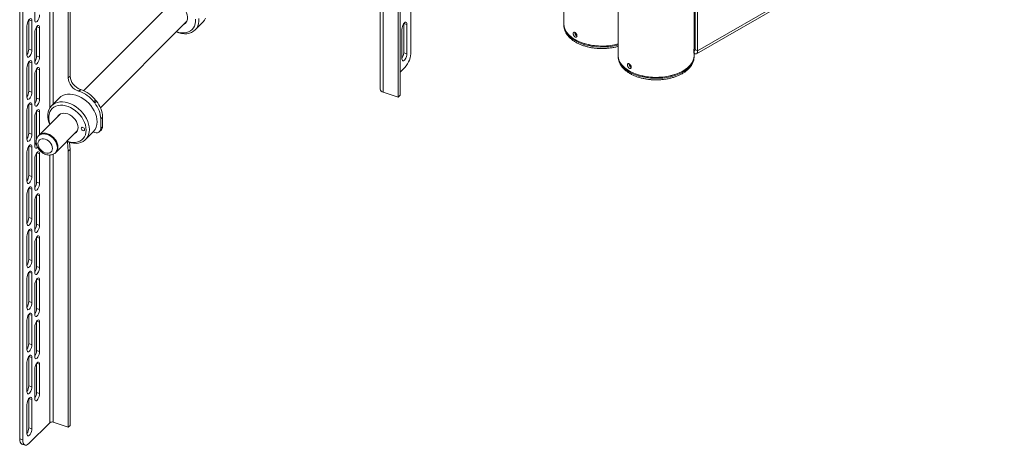
# Paper-space layout 'Sheet3' of a CAD drawing. Units: millimetres. Extents: x 67 to 4802, y 96 to 4928.
# Drawn here: x 2671 to 3493, y 3759 to 4114 of the extents above; entities that cross this region are included whole.
import ezdxf

# ---------------------------------------------------------------- set-up
doc = ezdxf.new("R2010")
doc.units = ezdxf.units.MM

psp = doc.layouts.new('Sheet3')

# ---------------------------------------------------------------- linework, layer by layer
at = {"color": 7, "linetype": 'Continuous', "lineweight": 0}
for p, q in [((2671.35307, 4351.91922), (2671.35307, 3764.00984)), ((2673.95115, 4351.05329), (2673.95115, 3763.14391)), ((2711.87047, 4324.83508), (2711.87047, 4065.1751)), ((2713.37047, 4326.33492), (2713.37047, 4066.67494)), ((3170.8573, 4296.24264), (3170.8573, 4083.94203)), ((3125.60246, 4284.44391), (3125.60246, 4110.06709)), ((3234.3573, 4090.47435), (3234.3573, 4286.68572)), ((3235.13421, 4284.72994), (3235.13421, 4088.92346)), ((3237.25553, 4283.50533), (3237.25553, 4087.69885)), ((3236.19908, 4085.36384), (3492.17173, 4233.13371)), ((3493.22818, 4235.46871), (3237.25553, 4087.69885)), ((2997.95115, 4210.75238), (2997.95115, 4087.1088)), ((2987.37047, 4204.64428), (2987.37047, 4049.14018)), ((2988.87047, 4205.51021), (2988.87047, 4050.64002)), ((2972.2198, 4195.89799), (2972.2198, 4055.88967)), ((2683.90115, 4113.59035), (2683.90115, 4138.08657)), ((2796.72321, 4126.51767), (2724.76969, 4054.57195)), ((2678.90307, 4113.45185), (2678.90307, 4089.1934)), ((2681.50115, 4088.32747), (2681.50115, 4112.82369)), ((2738.75121, 4040.26922), (2810.86458, 4112.37477)), ((2817.81014, 4105.17821), (2824.31014, 4111.6775)), ((2991.90307, 4110.41664), (2991.90307, 4086.15819)), ((2994.50115, 4109.78848), (2994.50115, 4085.29226)), ((3125.60246, 4110.06709), (3125.60246, 4109.25055)), ((3125.60331, 4109.38446), (3125.60246, 4109.25055)), ((2677.40115, 4084.22791), (2677.40115, 4108.72413)), ((2683.90115, 4078.47909), (2683.90115, 4102.97532)), ((2685.40307, 4107.70303), (2685.40307, 4083.44458)), ((2688.00115, 4082.57865), (2688.00115, 4107.07487)), ((2990.40115, 4081.1927), (2990.40115, 4105.68893)), ((2678.90307, 4089.1934), (2681.50115, 4088.32747)), ((2994.50115, 4085.29226), (2991.90307, 4086.15819)), ((3234.0293, 4087.90367), (3234.57218, 4085.22223)), ((3234.14359, 4085.90168), (3234.14359, 4087.33918)), ((3234.3573, 4083.94203), (3234.3573, 4085.53596)), ((3235.13421, 4088.92346), (3237.25553, 4087.69885)), ((2678.90307, 4078.34059), (2678.90307, 4054.08214)), ((2681.50115, 4053.21621), (2681.50115, 4077.71243)), ((2685.40307, 4083.44458), (2688.00115, 4082.57865)), ((3170.8573, 4083.94203), (3170.8573, 4083.12549)), ((3170.85814, 4083.2594), (3170.8573, 4083.12549)), ((3234.35652, 4082.99693), (3234.3573, 4083.12549)), ((3234.3573, 4083.12549), (3234.3573, 4083.94203)), ((2677.40115, 4049.11665), (2677.40115, 4073.61288)), ((2685.40307, 4072.59177), (2685.40307, 4048.33333)), ((2688.00115, 4047.46739), (2688.00115, 4071.96362)), ((2988.87047, 4069.8637), (2992.95115, 4073.94394)), ((2683.90115, 4043.36784), (2683.90115, 4067.86406)), ((2711.87047, 4065.1751), (2713.37047, 4066.67494)), ((2678.90307, 4054.08214), (2681.50115, 4053.21621)), ((2720.53072, 4054.12326), (2722.03072, 4055.62309)), ((2721.02066, 4053.95996), (2720.53072, 4054.12326)), ((2721.02066, 4053.95996), (2722.52066, 4055.4598)), ((2722.52066, 4055.4598), (2722.03072, 4055.62309)), ((2987.37047, 4049.14018), (2974.7698, 4053.33995)), ((2685.40307, 4048.33333), (2688.00115, 4047.46739)), ((2704.5274, 4048.47322), (2698.0274, 4041.97393)), ((2734.76811, 4046.59457), (2733.26811, 4045.09474)), ((2733.94731, 4044.22797), (2733.26811, 4045.09474)), ((2733.94731, 4044.22797), (2735.44731, 4045.72781)), ((2735.44731, 4045.72781), (2734.76811, 4046.59457)), ((2988.87047, 4050.64002), (2987.37047, 4049.14018)), ((2677.40115, 4014.0054), (2677.40115, 4038.50162)), ((2678.90307, 4043.22934), (2678.90307, 4018.97089)), ((2681.50115, 4018.10496), (2681.50115, 4042.60118)), ((2685.40307, 4037.48052), (2685.40307, 4013.87157)), ((2688.00115, 4017.80739), (2688.00115, 4036.85236)), ((2683.90115, 4008.25658), (2683.90115, 4032.75281)), ((2705.22321, 4035.02758), (2687.59808, 4017.40437)), ((2740.52037, 4032.48934), (2739.02037, 4030.9895)), ((2739.02037, 4022.84006), (2739.02037, 4030.9895)), ((2740.52037, 4024.3399), (2740.52037, 4032.48934)), ((2678.90307, 4018.97089), (2681.50115, 4018.10496)), ((2701.73945, 4003.26147), (2719.36458, 4020.88468)), ((2726.31014, 4013.68812), (2732.81014, 4020.18742)), ((2738.06662, 4020.32905), (2739.56662, 4021.82889)), ((2739.02037, 4022.84006), (2740.52037, 4024.3399)), ((2687.59808, 4017.40437), (2687.09808, 4016.90443)), ((2711.21801, 4011.84171), (2711.87047, 4003.93454)), ((2712.88858, 4011.27441), (2713.37047, 4005.43438)), ((2677.40115, 3978.89414), (2677.40115, 4003.39037)), ((2678.90307, 4008.11808), (2678.90307, 3983.85963)), ((2681.50115, 3982.9937), (2681.50115, 4007.48992)), ((2701.23945, 4002.76152), (2701.73945, 4003.26147)), ((2711.87047, 4003.93454), (2713.37047, 4005.43438)), ((2711.87047, 4003.93454), (2711.87047, 3773.67003)), ((2713.37047, 4005.43438), (2713.37047, 3775.16987)), ((2683.90115, 3973.14533), (2683.90115, 3997.64155)), ((2685.40307, 4002.36926), (2685.40307, 3978.11082)), ((2688.00115, 3977.24488), (2688.00115, 4001.74111)), ((2678.90307, 3983.85963), (2681.50115, 3982.9937)), ((2685.40307, 3978.11082), (2688.00115, 3977.24488)), ((2678.90307, 3973.00683), (2678.90307, 3948.74838)), ((2681.50115, 3947.88245), (2681.50115, 3972.37867)), ((2677.40115, 3943.78289), (2677.40115, 3968.27911)), ((2683.90115, 3938.03407), (2683.90115, 3962.5303)), ((2685.40307, 3967.25801), (2685.40307, 3942.99956)), ((2688.00115, 3942.13363), (2688.00115, 3966.62985)), ((2678.90307, 3948.74838), (2681.50115, 3947.88245)), ((2678.90307, 3937.89557), (2678.90307, 3913.63712)), ((2681.50115, 3912.77119), (2681.50115, 3937.26742)), ((2685.40307, 3942.99956), (2688.00115, 3942.13363)), ((2677.40115, 3908.67163), (2677.40115, 3933.16786)), ((2685.40307, 3932.14675), (2685.40307, 3907.88831)), ((2688.00115, 3907.02237), (2688.00115, 3931.5186)), ((2683.90115, 3902.92282), (2683.90115, 3927.41904)), ((2678.90307, 3913.63712), (2681.50115, 3912.77119)), ((2685.40307, 3907.88831), (2688.00115, 3907.02237)), ((2677.40115, 3873.56038), (2677.40115, 3898.0566)), ((2678.90307, 3902.78432), (2678.90307, 3878.52587)), ((2681.50115, 3877.65994), (2681.50115, 3902.15616)), ((2685.40307, 3897.0355), (2685.40307, 3872.77705)), ((2688.00115, 3871.91112), (2688.00115, 3896.40734)), ((2683.90115, 3867.81156), (2683.90115, 3892.30779)), ((2678.90307, 3878.52587), (2681.50115, 3877.65994)), ((2685.40307, 3872.77705), (2688.00115, 3871.91112)), ((2677.40115, 3838.44913), (2677.40115, 3862.94535)), ((2678.90307, 3867.67306), (2678.90307, 3843.41461)), ((2681.50115, 3842.54868), (2681.50115, 3867.04491)), ((2683.90115, 3832.70031), (2683.90115, 3857.19653)), ((2685.40307, 3861.92425), (2685.40307, 3837.6658)), ((2688.00115, 3836.79986), (2688.00115, 3861.29609)), ((2678.90307, 3843.41461), (2681.50115, 3842.54868)), ((2678.90307, 3832.56181), (2678.90307, 3808.30336)), ((2681.50115, 3807.43743), (2681.50115, 3831.93365)), ((2685.40307, 3837.6658), (2688.00115, 3836.79986)), ((2677.40115, 3803.33787), (2677.40115, 3827.83409)), ((2683.90115, 3797.58905), (2683.90115, 3822.08528)), ((2685.40307, 3826.81299), (2685.40307, 3802.55454)), ((2688.00115, 3801.68861), (2688.00115, 3826.18483)), ((2678.90307, 3808.30336), (2681.50115, 3807.43743)), ((2678.90307, 3773.1921), (2678.90307, 3797.45055)), ((2685.40307, 3802.55454), (2688.00115, 3801.68861)), ((2677.40115, 3768.22662), (2677.40115, 3792.72284)), ((2681.50115, 3796.8224), (2681.50115, 3772.32617)), ((2678.90307, 3773.1921), (2681.50115, 3772.32617)), ((2678.95115, 3759.97796), (2696.40115, 3777.42607)), ((2699.2698, 3777.8698), (2711.87047, 3773.67003)), ((2711.87047, 3773.67003), (2713.37047, 3775.16987)), ((2671.35307, 3764.00984), (2673.95115, 3763.14391)), ((2673.1911, 3759.52236), (2675.78918, 3758.65643))]:
    psp.add_line(p, q, dxfattribs=at)
at = {"color": 8, "linetype": 'Continuous', "lineweight": 0}
for p, q in [((2696.40115, 4321.68013), (2696.40115, 4039.84487)), ((2699.2698, 4322.31069), (2699.2698, 4043.21619)), ((2974.7698, 4197.37007), (2974.7698, 4053.33995)), ((2679.04083, 4113.64371), (2681.50115, 4112.82369)), ((2994.50115, 4109.78848), (2992.04083, 4110.6085)), ((2685.54083, 4107.89489), (2688.00115, 4107.07487)), ((3235.13421, 4088.92318), (3234.14359, 4088.35131)), ((2679.04083, 4078.53245), (2681.50115, 4077.71243)), ((2685.54083, 4072.78364), (2688.00115, 4071.96362)), ((2679.04083, 4043.4212), (2681.50115, 4042.60118)), ((2685.54083, 4037.67238), (2688.00115, 4036.85236)), ((2696.40115, 4026.32779), (2696.40115, 4026.20648)), ((2679.04083, 4008.30994), (2681.50115, 4007.48992)), ((2685.54083, 4002.56113), (2688.00115, 4001.74111)), ((2696.40115, 4000.77959), (2696.40115, 3777.42607)), ((2699.2698, 4001.41015), (2699.2698, 3777.8698)), ((2679.04083, 3973.19869), (2681.50115, 3972.37867)), ((2685.54083, 3967.44987), (2688.00115, 3966.62985)), ((2679.04083, 3938.08743), (2681.50115, 3937.26742)), ((2685.54083, 3932.33862), (2688.00115, 3931.5186)), ((2679.04083, 3902.97618), (2681.50115, 3902.15616)), ((2685.54083, 3897.22736), (2688.00115, 3896.40734)), ((2679.04083, 3867.86492), (2681.50115, 3867.04491)), ((2685.54083, 3862.11611), (2688.00115, 3861.29609)), ((2679.04083, 3832.75367), (2681.50115, 3831.93365)), ((2685.54083, 3827.00485), (2688.00115, 3826.18483)), ((2679.04083, 3797.64241), (2681.50115, 3796.8224))]:
    psp.add_line(p, q, dxfattribs=at)
at = {"color": 7, "linetype": 'Continuous', "lineweight": 0, "flags": 128}
for points in [[(2794.47296, 4124.26767), (2795.20116, 4125.33507), (2796.24436, 4126.2381), (2797.51974, 4126.855), (2798.98123, 4127.16347), (2800.57599, 4127.15235), (2802.2464, 4126.82206), (2803.93206, 4126.18452), (2805.57207, 4125.26278), (2807.10715, 4124.09016), (2808.48181, 4122.70903), (2809.64637, 4121.16931), (2810.55875, 4119.52666), (2811.18596, 4117.84044), (2811.50534, 4116.17159), (2811.50534, 4114.58044), (2811.18596, 4113.12449), (2810.55875, 4111.85636), (2809.64637, 4110.82189), (2808.61433, 4110.12477)], [(2683.90115, 4113.59035), (2684.00148, 4112.65614), (2684.29266, 4112.01402), (2684.74619, 4111.72686), (2685.31766, 4111.82275), (2685.95115, 4112.29231), (2686.58463, 4113.08958), (2687.15611, 4114.13651), (2687.60963, 4115.33063), (2687.90081, 4116.55505), (2688.00115, 4117.6899)], [(2681.50115, 4112.82369), (2681.40081, 4113.7579), (2681.10963, 4114.40001), (2680.65611, 4114.68718), (2680.08463, 4114.59129), (2679.45115, 4114.12173), (2678.81766, 4113.32446), (2678.24619, 4112.27752), (2677.79266, 4111.0834), (2677.50148, 4109.85899), (2677.40115, 4108.72413)], [(2820.9506, 4114.6519), (2820.9506, 4112.47035), (2820.6422, 4110.41104), (2820.03092, 4108.51074), (2819.12765, 4106.80335), (2817.94852, 4105.31933), (2816.51456, 4104.08518), (2814.85137, 4103.12292), (2812.98863, 4102.44971), (2810.95957, 4102.07757), (2808.80041, 4102.01314), (2806.54968, 4102.25758), (2804.24753, 4102.80651), (2802.07826, 4103.58941)], [(2802.25533, 4103.76645), (2804.29821, 4103.16091), (2806.43996, 4102.80314), (2808.50831, 4102.74741), (2810.463, 4102.99481), (2812.26598, 4103.54052), (2813.88217, 4104.37392), (2815.2801, 4105.47879), (2816.43256, 4106.83362), (2817.31713, 4108.41204), (2817.91658, 4110.18333), (2818.21925, 4112.11302), (2818.21925, 4114.16355)], [(2826.53092, 4115.01003), (2825.62765, 4113.30264), (2824.44852, 4111.81863), (2824.31014, 4111.6775)], [(2990.40115, 4105.68893), (2990.50148, 4106.82378), (2990.79266, 4108.0482), (2991.24619, 4109.24232), (2991.81766, 4110.28925), (2992.45115, 4111.08652), (2993.08463, 4111.55608), (2993.65611, 4111.65197), (2994.10963, 4111.36481), (2994.40081, 4110.72269), (2994.50115, 4109.78848)], [(3134.90182, 4097.10661), (3132.64265, 4098.55765), (3130.66346, 4100.13909), (3128.98666, 4101.83302), (3127.63125, 4103.62025), (3126.6126, 4105.48053), (3125.94224, 4107.39277), (3125.62778, 4109.33531), (3125.60246, 4110.06709)], [(3125.60246, 4110.06709), (3125.74021, 4108.36162), (3126.23332, 4106.43149), (3127.07902, 4104.54256), (3128.26773, 4102.71622), (3129.78599, 4100.97317), (3131.61658, 4099.33316), (3133.73877, 4097.81476), (3136.12851, 4096.43519), (3138.75873, 4095.21008), (3141.59963, 4094.1533), (3144.61901, 4093.27683), (3147.78266, 4092.5906), (3151.05475, 4092.10239), (3154.39819, 4091.81772), (3157.7751, 4091.73983), (3161.14723, 4091.86959), (3164.47635, 4092.20553), (3167.72477, 4092.74386), (3170.85566, 4093.47846), (3170.8573, 4093.47891)], [(2688.00115, 4107.07487), (2687.90081, 4108.00908), (2687.60963, 4108.6512), (2687.15611, 4108.93837), (2686.58463, 4108.84247), (2685.95115, 4108.37291), (2685.31766, 4107.57564), (2684.74619, 4106.52871), (2684.29266, 4105.33459), (2684.00148, 4104.11017), (2683.90115, 4102.97532)], [(3170.8573, 4093.47891), (3169.30716, 4093.0871), (3166.11298, 4092.44973), (3162.81954, 4092.01197), (3159.46416, 4091.77879), (3156.08485, 4091.75282), (3152.7199, 4091.93435), (3149.40744, 4092.32134), (3146.18501, 4092.9094), (3143.0891, 4093.69186), (3140.15481, 4094.65985), (3137.41537, 4095.80242), (3134.90182, 4097.10661)], [(2677.40115, 4084.22791), (2677.50148, 4083.2937), (2677.79266, 4082.65158), (2678.24619, 4082.36442), (2678.81766, 4082.46031), (2679.45115, 4082.92987), (2680.08463, 4083.72714), (2680.65611, 4084.77408), (2681.10963, 4085.96819), (2681.40081, 4087.19261), (2681.50115, 4088.32747)], [(2994.50115, 4085.29226), (2994.40081, 4084.1574), (2994.10963, 4082.93299), (2993.65611, 4081.73887), (2993.08463, 4080.69193), (2992.45115, 4079.89466), (2991.81766, 4079.4251), (2991.24619, 4079.32921), (2990.79266, 4079.61638), (2990.50148, 4080.25849), (2990.40115, 4081.1927)], [(3235.13421, 4088.92346), (3235.11428, 4088.655), (3235.05505, 4088.41676), (3234.95808, 4088.21511), (3234.826, 4088.05548), (3234.66233, 4087.94214), (3234.47148, 4087.87815), (3234.25857, 4087.86521), (3234.0293, 4087.90367)], [(3234.14359, 4088.35131), (3234.3557, 4090.29045), (3234.3573, 4090.47435)], [(3237.25553, 4087.69885), (3237.20714, 4087.04688), (3237.06327, 4086.46828), (3236.82779, 4085.97857), (3236.50701, 4085.5909), (3236.10954, 4085.31566), (3235.64605, 4085.16024), (3235.12897, 4085.12882), (3234.57218, 4085.22223)], [(2681.50115, 4077.71243), (2681.40081, 4078.64664), (2681.10963, 4079.28876), (2680.65611, 4079.57593), (2680.08463, 4079.48004), (2679.45115, 4079.01047), (2678.81766, 4078.2132), (2678.24619, 4077.16627), (2677.79266, 4075.97215), (2677.50148, 4074.74773), (2677.40115, 4073.61288)], [(2683.90115, 4078.47909), (2684.00148, 4077.54488), (2684.29266, 4076.90277), (2684.74619, 4076.6156), (2685.31766, 4076.71149), (2685.95115, 4077.18105), (2686.58463, 4077.97832), (2687.15611, 4079.02526), (2687.60963, 4080.21938), (2687.90081, 4081.44379), (2688.00115, 4082.57865)], [(3180.15666, 4070.98155), (3177.89749, 4072.43259), (3175.91829, 4074.01403), (3174.24149, 4075.70797), (3172.88609, 4077.49519), (3171.86743, 4079.35547), (3171.19708, 4081.26771), (3170.88261, 4083.21025), (3170.8573, 4083.94203)], [(3170.8573, 4083.94203), (3170.99504, 4082.23656), (3171.48815, 4080.30643), (3172.33385, 4078.4175), (3173.52257, 4076.59116), (3175.04082, 4074.84811), (3176.87141, 4073.2081), (3178.9936, 4071.6897), (3181.38335, 4070.31013), (3184.01357, 4069.08502), (3186.85446, 4068.02824), (3189.87384, 4067.15177), (3193.0375, 4066.46554), (3196.30958, 4065.97733), (3199.65302, 4065.69266), (3203.02994, 4065.61477), (3206.40206, 4065.74453), (3209.73119, 4066.08048), (3212.9796, 4066.6188), (3216.11049, 4067.3534), (3219.08838, 4068.27596), (3221.87954, 4069.37603), (3224.45233, 4070.64113), (3226.77761, 4072.05693), (3228.82904, 4073.6074), (3230.58335, 4075.27497), (3232.02069, 4077.04073), (3233.12477, 4078.88469), (3233.88306, 4080.78595), (3234.28699, 4082.72297), (3234.3573, 4083.94203)], [(3234.3573, 4083.94203), (3234.35448, 4083.69804), (3234.12971, 4081.75136), (3233.54777, 4079.82949), (3232.61526, 4077.95422), (3231.34275, 4076.1468), (3229.74466, 4074.4277), (3227.83909, 4072.8164), (3225.64763, 4071.33116), (3223.19512, 4069.9888), (3220.50933, 4068.80454), (3217.62072, 4067.79179), (3214.56199, 4066.96204), (3211.36781, 4066.32467), (3208.07437, 4065.88691), (3204.71899, 4065.65373), (3201.33968, 4065.62776), (3197.97474, 4065.80929), (3194.66228, 4066.19628), (3191.43984, 4066.78434), (3188.34394, 4067.5668), (3185.40964, 4068.53479), (3182.6702, 4069.67736), (3180.15666, 4070.98155)], [(2688.00115, 4071.96362), (2687.90081, 4072.89783), (2687.60963, 4073.53994), (2687.15611, 4073.82711), (2686.58463, 4073.73122), (2685.95115, 4073.26166), (2685.31766, 4072.46439), (2684.74619, 4071.41745), (2684.29266, 4070.22333), (2684.00148, 4068.99892), (2683.90115, 4067.86406)], [(2677.40115, 4049.11665), (2677.50148, 4048.18245), (2677.79266, 4047.54033), (2678.24619, 4047.25316), (2678.81766, 4047.34905), (2679.45115, 4047.81862), (2680.08463, 4048.61589), (2680.65611, 4049.66282), (2681.10963, 4050.85694), (2681.40081, 4052.08135), (2681.50115, 4053.21621)], [(2681.50115, 4042.60118), (2681.40081, 4043.53539), (2681.10963, 4044.1775), (2680.65611, 4044.46467), (2680.08463, 4044.36878), (2679.45115, 4043.89922), (2678.81766, 4043.10195), (2678.24619, 4042.05501), (2677.79266, 4040.86089), (2677.50148, 4039.63648), (2677.40115, 4038.50162)], [(2683.90115, 4043.36784), (2684.00148, 4042.43363), (2684.29266, 4041.79151), (2684.74619, 4041.50435), (2685.31766, 4041.60024), (2685.95115, 4042.0698), (2686.58463, 4042.86707), (2687.15611, 4043.914), (2687.60963, 4045.10812), (2687.90081, 4046.33254), (2688.00115, 4047.46739)], [(2696.43689, 4026.24222), (2695.80662, 4027.92757), (2695.19533, 4030.23535), (2694.88694, 4032.50023), (2694.88694, 4034.68179), (2695.19533, 4036.74109), (2695.80662, 4038.6414), (2696.70989, 4040.34879), (2697.88902, 4041.8328), (2699.32298, 4043.06695), (2700.98617, 4044.02922), (2702.84891, 4044.70243), (2704.87797, 4045.07456), (2707.03713, 4045.13899), (2709.28786, 4044.89456), (2711.59001, 4044.34562), (2713.90248, 4043.50198), (2716.18401, 4042.3787), (2718.39389, 4040.99581), (2720.49269, 4039.37799), (2722.44294, 4037.55412), (2724.20986, 4035.55674), (2725.76189, 4033.4215), (2727.07136, 4031.18649), (2728.11489, 4028.8916), (2728.87387, 4026.57779), (2729.33474, 4024.28634), (2729.48928, 4022.05815), (2729.48928, 4022.05815)], [(2704.5274, 4048.47322), (2705.82298, 4049.56625), (2707.48617, 4050.52851), (2709.34891, 4051.20172), (2711.37797, 4051.57386), (2713.53713, 4051.63829), (2715.78786, 4051.39385), (2718.09001, 4050.84492), (2720.40248, 4050.00128), (2722.68401, 4048.87799), (2724.89389, 4047.4951), (2726.99269, 4045.87729), (2728.94294, 4044.05342), (2730.70986, 4042.05604), (2732.26189, 4039.92079), (2733.57136, 4037.68578), (2734.61489, 4035.3909), (2735.37387, 4033.07708), (2735.83474, 4030.78564), (2735.98928, 4028.55744)], [(2688.00115, 4036.85236), (2687.90081, 4037.78657), (2687.60963, 4038.42869), (2687.15611, 4038.71586), (2686.58463, 4038.61997), (2685.95115, 4038.1504), (2685.31766, 4037.35313), (2684.74619, 4036.3062), (2684.29266, 4035.11208), (2684.00148, 4033.88766), (2683.90115, 4032.75281)], [(2726.75723, 4021.63554), (2726.60552, 4023.73164), (2726.15336, 4025.88806), (2725.40953, 4028.06283), (2724.38853, 4030.21364), (2723.11022, 4032.2986), (2721.59948, 4034.27715), (2719.88572, 4036.11077), (2718.0023, 4037.76377), (2715.98587, 4039.20398), (2713.87568, 4040.40337), (2711.7128, 4041.33859), (2709.53933, 4041.99144), (2707.39758, 4042.34921), (2705.32923, 4042.40494), (2703.37454, 4042.15754), (2701.57156, 4041.61183), (2699.95537, 4040.77843), (2698.55744, 4039.67356), (2697.40498, 4038.31873), (2696.52041, 4036.74031), (2695.92096, 4034.96902), (2695.61828, 4033.03933), (2695.61828, 4030.9888), (2695.92096, 4028.85736), (2696.52041, 4026.68647), (2696.61396, 4026.41927)], [(2702.97296, 4032.77758), (2703.27879, 4033.29599), (2704.19116, 4034.33046), (2705.35573, 4035.09388), (2706.73039, 4035.55867), (2708.26547, 4035.70802), (2709.90547, 4035.53654), (2711.59114, 4035.05042), (2713.26155, 4034.26724), (2714.85631, 4033.21529), (2716.3178, 4031.93261), (2717.59318, 4030.46554), (2718.63638, 4028.86712), (2719.40967, 4027.19511), (2719.88512, 4025.50995), (2720.04553, 4023.87253)], [(2703.32902, 4007.44648), (2703.17252, 4009.04396), (2702.70867, 4010.68802), (2701.95424, 4012.31925), (2700.93649, 4013.87868), (2699.69221, 4015.30997), (2698.26637, 4016.56137), (2696.7105, 4017.58765), (2695.08084, 4018.35174), (2693.43629, 4018.826), (2691.83628, 4018.9933), (2690.33864, 4018.84759), (2688.99751, 4018.39414), (2687.86135, 4017.64933), (2687.59808, 4017.40437)], [(2701.73945, 4003.26147), (2702.23765, 4003.84214), (2702.89734, 4005.04454), (2703.25964, 4006.43808), (2703.31144, 4007.97239), (2703.05087, 4009.59201), (2702.48735, 4011.23842), (2701.64125, 4012.85209), (2700.54314, 4014.37472), (2699.23272, 4015.75127), (2697.75735, 4016.93198), (2696.17034, 4017.87418), (2694.52907, 4018.54383), (2692.89284, 4018.91671), (2691.3208, 4018.97935), (2689.86977, 4018.72949), (2688.59218, 4018.17615), (2687.59808, 4017.40437)], [(2729.48928, 4022.05815), (2729.33474, 4019.93297), (2728.87387, 4017.94874), (2728.11489, 4016.14085), (2727.07136, 4014.54158), (2725.76189, 4013.17945), (2724.20986, 4012.07879), (2722.44294, 4011.25922), (2720.49269, 4010.73538), (2718.39389, 4010.51661), (2716.18401, 4010.60681), (2713.90248, 4011.00438), (2711.59001, 4011.70223), (2710.57826, 4012.09932)], [(2710.75533, 4012.27637), (2711.7128, 4011.96103), (2713.87568, 4011.45449), (2715.98587, 4011.24723), (2718.0023, 4011.3433), (2719.88572, 4011.74082), (2721.59948, 4012.43206), (2723.11022, 4013.40356), (2724.38853, 4014.63641), (2725.40953, 4016.10662), (2726.15336, 4017.78557), (2726.60552, 4019.64058), (2726.75723, 4021.63554)], [(2725.58809, 4022.02521), (2725.47932, 4021.54588), (2725.16957, 4021.21203), (2724.70598, 4021.07448), (2724.15915, 4021.15418), (2723.61232, 4021.439), (2723.14874, 4021.88556), (2722.83898, 4022.4259), (2722.73021, 4022.97774), (2722.83898, 4023.45707), (2723.14874, 4023.79092), (2723.61232, 4023.92847), (2724.15915, 4023.84877), (2724.70598, 4023.56395), (2725.16957, 4023.11739), (2725.47932, 4022.57705), (2725.58809, 4022.02521)], [(2732.75605, 4020.13333), (2733.82421, 4019.67268), (2735.16908, 4019.39138), (2736.42229, 4019.46312), (2737.49845, 4019.88302), (2738.32421, 4020.62246), (2738.84331, 4021.63106), (2739.02037, 4022.84006)], [(2677.40115, 4014.0054), (2677.50148, 4013.07119), (2677.79266, 4012.42907), (2678.24619, 4012.14191), (2678.81766, 4012.2378), (2679.45115, 4012.70736), (2680.08463, 4013.50463), (2680.65611, 4014.55157), (2681.10963, 4015.74569), (2681.40081, 4016.9701), (2681.50115, 4018.10496)], [(2698.73095, 4006.31263), (2698.57896, 4007.63517), (2698.1306, 4008.99271), (2697.40837, 4010.31718), (2696.44848, 4011.54215), (2695.29905, 4012.60622), (2694.01773, 4013.45601), (2692.66877, 4014.04892), (2691.31981, 4014.35522), (2690.03849, 4014.35955), (2688.88906, 4014.06168), (2687.92917, 4013.47657), (2687.20694, 4012.63354), (2686.75858, 4011.57487), (2686.60659, 4010.35364), (2686.75858, 4009.0311), (2687.20694, 4007.67356), (2687.92917, 4006.3491), (2688.88906, 4005.12412), (2690.03849, 4004.06006), (2691.31981, 4003.21026), (2692.66877, 4002.61735), (2694.01773, 4002.31105), (2695.29905, 4002.30673), (2696.44848, 4002.60459), (2697.40837, 4003.18971), (2698.1306, 4004.03274), (2698.57896, 4005.09141), (2698.73095, 4006.31263)], [(2681.50115, 4007.48992), (2681.40081, 4008.42413), (2681.10963, 4009.06625), (2680.65611, 4009.35342), (2680.08463, 4009.25753), (2679.45115, 4008.78796), (2678.81766, 4007.99069), (2678.24619, 4006.94376), (2677.79266, 4005.74964), (2677.50148, 4004.52522), (2677.40115, 4003.39037)], [(2683.90115, 4008.25658), (2684.00148, 4007.32237), (2684.29266, 4006.68026), (2684.74619, 4006.39309), (2685.31766, 4006.48898), (2685.95115, 4006.95854), (2686.27569, 4007.32527)], [(2688.00115, 4001.74111), (2687.90081, 4002.67532), (2687.60963, 4003.31743), (2687.15611, 4003.6046), (2686.58463, 4003.50871), (2685.95115, 4003.03915), (2685.31766, 4002.24188), (2684.74619, 4001.19494), (2684.29266, 4000.00082), (2684.00148, 3998.77641), (2683.90115, 3997.64155)], [(2677.40115, 3978.89414), (2677.50148, 3977.95994), (2677.79266, 3977.31782), (2678.24619, 3977.03065), (2678.81766, 3977.12654), (2679.45115, 3977.59611), (2680.08463, 3978.39338), (2680.65611, 3979.44031), (2681.10963, 3980.63443), (2681.40081, 3981.85884), (2681.50115, 3982.9937)], [(2681.50115, 3972.37867), (2681.40081, 3973.31288), (2681.10963, 3973.95499), (2680.65611, 3974.24216), (2680.08463, 3974.14627), (2679.45115, 3973.67671), (2678.81766, 3972.87944), (2678.24619, 3971.8325), (2677.79266, 3970.63838), (2677.50148, 3969.41397), (2677.40115, 3968.27911)], [(2683.90115, 3973.14533), (2684.00148, 3972.21112), (2684.29266, 3971.569), (2684.74619, 3971.28184), (2685.31766, 3971.37773), (2685.95115, 3971.84729), (2686.58463, 3972.64456), (2687.15611, 3973.69149), (2687.60963, 3974.88561), (2687.90081, 3976.11003), (2688.00115, 3977.24488)], [(2688.00115, 3966.62985), (2687.90081, 3967.56406), (2687.60963, 3968.20618), (2687.15611, 3968.49335), (2686.58463, 3968.39746), (2685.95115, 3967.92789), (2685.31766, 3967.13062), (2684.74619, 3966.08369), (2684.29266, 3964.88957), (2684.00148, 3963.66515), (2683.90115, 3962.5303)], [(2677.40115, 3943.78289), (2677.50148, 3942.84868), (2677.79266, 3942.20656), (2678.24619, 3941.9194), (2678.81766, 3942.01529), (2679.45115, 3942.48485), (2680.08463, 3943.28212), (2680.65611, 3944.32906), (2681.10963, 3945.52318), (2681.40081, 3946.74759), (2681.50115, 3947.88245)], [(2681.50115, 3937.26742), (2681.40081, 3938.20162), (2681.10963, 3938.84374), (2680.65611, 3939.13091), (2680.08463, 3939.03502), (2679.45115, 3938.56545), (2678.81766, 3937.76818), (2678.24619, 3936.72125), (2677.79266, 3935.52713), (2677.50148, 3934.30271), (2677.40115, 3933.16786)], [(2683.90115, 3938.03407), (2684.00148, 3937.09986), (2684.29266, 3936.45775), (2684.74619, 3936.17058), (2685.31766, 3936.26647), (2685.95115, 3936.73603), (2686.58463, 3937.5333), (2687.15611, 3938.58024), (2687.60963, 3939.77436), (2687.90081, 3940.99877), (2688.00115, 3942.13363)], [(2688.00115, 3931.5186), (2687.90081, 3932.45281), (2687.60963, 3933.09492), (2687.15611, 3933.38209), (2686.58463, 3933.2862), (2685.95115, 3932.81664), (2685.31766, 3932.01937), (2684.74619, 3930.97243), (2684.29266, 3929.77831), (2684.00148, 3928.5539), (2683.90115, 3927.41904)], [(2677.40115, 3908.67163), (2677.50148, 3907.73743), (2677.79266, 3907.09531), (2678.24619, 3906.80814), (2678.81766, 3906.90403), (2679.45115, 3907.3736), (2680.08463, 3908.17087), (2680.65611, 3909.2178), (2681.10963, 3910.41192), (2681.40081, 3911.63633), (2681.50115, 3912.77119)], [(2681.50115, 3902.15616), (2681.40081, 3903.09037), (2681.10963, 3903.73249), (2680.65611, 3904.01965), (2680.08463, 3903.92376), (2679.45115, 3903.4542), (2678.81766, 3902.65693), (2678.24619, 3901.60999), (2677.79266, 3900.41587), (2677.50148, 3899.19146), (2677.40115, 3898.0566)], [(2683.90115, 3902.92282), (2684.00148, 3901.98861), (2684.29266, 3901.34649), (2684.74619, 3901.05933), (2685.31766, 3901.15522), (2685.95115, 3901.62478), (2686.58463, 3902.42205), (2687.15611, 3903.46898), (2687.60963, 3904.6631), (2687.90081, 3905.88752), (2688.00115, 3907.02237)], [(2688.00115, 3896.40734), (2687.90081, 3897.34155), (2687.60963, 3897.98367), (2687.15611, 3898.27084), (2686.58463, 3898.17495), (2685.95115, 3897.70538), (2685.31766, 3896.90811), (2684.74619, 3895.86118), (2684.29266, 3894.66706), (2684.00148, 3893.44264), (2683.90115, 3892.30779)], [(2677.40115, 3873.56038), (2677.50148, 3872.62617), (2677.79266, 3871.98406), (2678.24619, 3871.69689), (2678.81766, 3871.79278), (2679.45115, 3872.26234), (2680.08463, 3873.05961), (2680.65611, 3874.10655), (2681.10963, 3875.30067), (2681.40081, 3876.52508), (2681.50115, 3877.65994)], [(2683.90115, 3867.81156), (2684.00148, 3866.87735), (2684.29266, 3866.23524), (2684.74619, 3865.94807), (2685.31766, 3866.04396), (2685.95115, 3866.51352), (2686.58463, 3867.31079), (2687.15611, 3868.35773), (2687.60963, 3869.55185), (2687.90081, 3870.77626), (2688.00115, 3871.91112)], [(2681.50115, 3867.04491), (2681.40081, 3867.97911), (2681.10963, 3868.62123), (2680.65611, 3868.9084), (2680.08463, 3868.81251), (2679.45115, 3868.34294), (2678.81766, 3867.54567), (2678.24619, 3866.49874), (2677.79266, 3865.30462), (2677.50148, 3864.08021), (2677.40115, 3862.94535)], [(2688.00115, 3861.29609), (2687.90081, 3862.2303), (2687.60963, 3862.87241), (2687.15611, 3863.15958), (2686.58463, 3863.06369), (2685.95115, 3862.59413), (2685.31766, 3861.79686), (2684.74619, 3860.74992), (2684.29266, 3859.5558), (2684.00148, 3858.33139), (2683.90115, 3857.19653)], [(2677.40115, 3838.44913), (2677.50148, 3837.51492), (2677.79266, 3836.8728), (2678.24619, 3836.58563), (2678.81766, 3836.68152), (2679.45115, 3837.15109), (2680.08463, 3837.94836), (2680.65611, 3838.99529), (2681.10963, 3840.18941), (2681.40081, 3841.41383), (2681.50115, 3842.54868)], [(2681.50115, 3831.93365), (2681.40081, 3832.86786), (2681.10963, 3833.50998), (2680.65611, 3833.79714), (2680.08463, 3833.70125), (2679.45115, 3833.23169), (2678.81766, 3832.43442), (2678.24619, 3831.38748), (2677.79266, 3830.19336), (2677.50148, 3828.96895), (2677.40115, 3827.83409)], [(2683.90115, 3832.70031), (2684.00148, 3831.7661), (2684.29266, 3831.12398), (2684.74619, 3830.83682), (2685.31766, 3830.93271), (2685.95115, 3831.40227), (2686.58463, 3832.19954), (2687.15611, 3833.24647), (2687.60963, 3834.44059), (2687.90081, 3835.66501), (2688.00115, 3836.79986)], [(2688.00115, 3826.18483), (2687.90081, 3827.11904), (2687.60963, 3827.76116), (2687.15611, 3828.04833), (2686.58463, 3827.95244), (2685.95115, 3827.48287), (2685.31766, 3826.6856), (2684.74619, 3825.63867), (2684.29266, 3824.44455), (2684.00148, 3823.22013), (2683.90115, 3822.08528)], [(2677.40115, 3803.33787), (2677.50148, 3802.40366), (2677.79266, 3801.76155), (2678.24619, 3801.47438), (2678.81766, 3801.57027), (2679.45115, 3802.03983), (2680.08463, 3802.8371), (2680.65611, 3803.88404), (2681.10963, 3805.07816), (2681.40081, 3806.30257), (2681.50115, 3807.43743)], [(2677.40115, 3792.72284), (2677.50148, 3793.8577), (2677.79266, 3795.08211), (2678.24619, 3796.27623), (2678.81766, 3797.32316), (2679.45115, 3798.12043), (2680.08463, 3798.59), (2680.65611, 3798.68589), (2681.10963, 3798.39872), (2681.40081, 3797.7566), (2681.50115, 3796.8224)], [(2683.90115, 3797.58905), (2684.00148, 3796.65484), (2684.29266, 3796.01273), (2684.74619, 3795.72556), (2685.31766, 3795.82145), (2685.95115, 3796.29101), (2686.58463, 3797.08828), (2687.15611, 3798.13522), (2687.60963, 3799.32934), (2687.90081, 3800.55375), (2688.00115, 3801.68861)], [(2681.50115, 3772.32617), (2681.40081, 3771.19132), (2681.10963, 3769.9669), (2680.65611, 3768.77278), (2680.08463, 3767.72585), (2679.45115, 3766.92858), (2678.81766, 3766.45901), (2678.24619, 3766.36312), (2677.79266, 3766.65029), (2677.50148, 3767.29241), (2677.40115, 3768.22662)], [(2673.1911, 3759.52236), (2672.81754, 3759.70033), (2672.19572, 3760.31594), (2671.73367, 3761.26563), (2671.44914, 3762.51291), (2671.35307, 3764.00984)], [(2673.95115, 3763.14391), (2674.04722, 3761.64698), (2674.33175, 3760.3997), (2674.7938, 3759.45001), (2675.41561, 3758.8344), (2676.1733, 3758.57653), (2677.03773, 3758.6863), (2677.9757, 3759.15951), (2678.95115, 3759.97796)]]:
    psp.add_lwpolyline(points, dxfattribs=at)
at = {"color": 8, "linetype": 'Continuous', "lineweight": 0, "flags": 128}
for points in [[(3125.60246, 4109.25055), (3125.62778, 4108.51877), (3125.94224, 4106.57623), (3126.6126, 4104.66399), (3127.63125, 4102.80371), (3128.98666, 4101.01648), (3130.66346, 4099.32255), (3132.64265, 4097.74111), (3134.90182, 4096.29007)], [(3134.90182, 4096.29007), (3137.41537, 4094.98588), (3140.15481, 4093.84331), (3143.0891, 4092.87531), (3146.18501, 4092.09286), (3149.40744, 4091.5048), (3152.7199, 4091.11781), (3156.08485, 4090.93628), (3159.46416, 4090.96225), (3162.81954, 4091.19543), (3166.11298, 4091.63319), (3169.30716, 4092.27056), (3170.8573, 4092.66237)], [(3170.8573, 4083.12549), (3170.88261, 4082.39371), (3171.19708, 4080.45117), (3171.86743, 4078.53893), (3172.88609, 4076.67865), (3174.24149, 4074.89142), (3175.91829, 4073.19749), (3177.89749, 4071.61605), (3180.15666, 4070.16501)], [(3180.15666, 4070.16501), (3182.6702, 4068.86082), (3185.40964, 4067.71825), (3188.34394, 4066.75026), (3191.43984, 4065.9678), (3194.66228, 4065.37974), (3197.97474, 4064.99275), (3201.33968, 4064.81122), (3204.71899, 4064.83719), (3208.07437, 4065.07037), (3211.36781, 4065.50813), (3214.56199, 4066.1455), (3217.62072, 4066.97525), (3220.50933, 4067.988), (3223.19512, 4069.17226), (3225.64763, 4070.51462), (3227.83909, 4071.99986), (3229.74466, 4073.61116), (3231.34275, 4075.33026), (3232.61526, 4077.13768), (3233.54777, 4079.01295), (3234.12971, 4080.93482), (3234.35448, 4082.8815), (3234.35652, 4082.99693)], [(2687.08428, 4016.89057), (2687.36135, 4017.14939), (2688.49751, 4017.89419), (2689.83864, 4018.34764), (2691.33628, 4018.49335), (2692.93629, 4018.32605), (2694.58084, 4017.85179), (2696.2105, 4017.08771), (2697.76637, 4016.06142), (2699.19221, 4014.81002), (2700.43649, 4013.37874), (2701.45424, 4011.8193), (2702.20867, 4010.18807), (2702.67252, 4008.54401), (2702.82902, 4006.94654)]]:
    psp.add_lwpolyline(points, dxfattribs=at)
at = {"color": 7, "linetype": 'Continuous', "lineweight": 0}
for centre, radius, start, end in [((2670.05184, 4089.40287), 8.85371, 326.10718342, 358.64426088), ((2983.05184, 4086.36767), 8.85371, 326.10718342, 358.64426088), ((2977.21047, 4087.45416), 20.74355, 319.36051522, 359.04605413), ((2676.55184, 4083.65406), 8.85371, 326.10718342, 358.64426088), ((2724.5341, 4066.17933), 12.70339, 184.5340924, 251.63057971), ((2726.0341, 4067.67917), 12.70339, 184.5340924, 251.63057971), ((2670.05184, 4054.29162), 8.85371, 326.10718342, 358.64426088), ((2712.14699, 4028.80821), 26.67119, 37.63586512, 70.56688795), ((2713.64699, 4030.30805), 26.67119, 37.63586512, 70.56688795), ((2975.26815, 4056.38835), 3.08887, 189.29074949, 260.71545896), ((2676.55184, 4048.5428), 8.85371, 326.10718342, 358.64426088), ((2716.93237, 4030.1165), 22.10524, 2.26337246, 39.67088588), ((2718.43237, 4031.61634), 22.10524, 2.26337246, 39.67088588), ((2724.49928, 4028.13285), 11.49784, 316.28773157, 2.11628176), ((2670.05184, 4019.18036), 8.85371, 326.10718342, 358.64426088), ((2714.44657, 4023.56671), 5.60731, 298.40920174, 3.12644669), ((2737.10711, 4024.19971), 3.41613, 316.0520092, 2.35200414), ((2676.42879, 4013.45889), 8.97121, 326.40047856, 346.73690629), ((2697.61824, 4007.22119), 5.71523, 316.14488457, 2.25912877), ((2670.05184, 3984.06911), 8.85371, 326.10718342, 358.64426088), ((2676.55184, 3978.32029), 8.85371, 326.10718342, 358.64426088), ((2670.05184, 3948.95785), 8.85371, 326.10718342, 358.64426088), ((2676.55184, 3943.20904), 8.85371, 326.10718342, 358.64426088), ((2670.05184, 3913.8466), 8.85371, 326.10718342, 358.64426088), ((2676.55184, 3908.09778), 8.85371, 326.10718342, 358.64426088), ((2670.05184, 3878.73535), 8.85371, 326.10718342, 358.64426088), ((2676.55184, 3872.98653), 8.85371, 326.10718342, 358.64426088), ((2670.05184, 3843.62409), 8.85371, 326.10718342, 358.64426088), ((2676.55184, 3837.87527), 8.85371, 326.10718342, 358.64426088), ((2670.05184, 3808.51284), 8.85371, 326.10718342, 358.64426088), ((2676.55184, 3802.76402), 8.85371, 326.10718342, 358.64426088), ((2670.02435, 3773.41032), 8.8814, 326.15932179, 358.59212251), ((2698.24063, 3775.02866), 3.02179, 70.08767944, 127.49839843)]:
    psp.add_arc(centre, radius, start, end, dxfattribs=at)
at = {"color": 8, "linetype": 'Continuous', "lineweight": 0}
psp.add_arc((2697.12941, 4006.71899), 5.70415, 315.3481047, 2.28624219, dxfattribs=at)
at = {"color": 7, "linetype": 'Continuous', "lineweight": 0}
for points, knots in [([(3125.64073, 4109.40983), (3125.62777, 4109.16405), (3125.57982, 4108.2543), (3125.82577, 4106.68367), (3126.3685, 4104.73623), (3127.23272, 4102.8458), (3128.38674, 4101.02342), (3129.83336, 4099.28166), (3131.56223, 4097.63696), (3133.46968, 4096.17615), (3135.24991, 4095.05302), (3137.15755, 4094.01091), (3139.30434, 4093.01206), (3142.02206, 4091.99611), (3144.88717, 4091.15418), (3147.87108, 4090.49204), (3150.94474, 4090.01408), (3154.07868, 4089.72348), (3157.24341, 4089.62189), (3160.40833, 4089.71084), (3163.54618, 4089.98624), (3166.61748, 4090.45911), (3169.06866, 4090.96278), (3170.43731, 4091.37157), (3170.8573, 4091.49701)], [0, 0, 0, 0, 0.017216075, 0.063725048, 0.11022691, 0.157146598, 0.204822776, 0.253403131, 0.302830431, 0.352898333, 0.396655102, 0.423655746, 0.474309302, 0.524890024, 0.575383499, 0.625783068, 0.676101005, 0.726359275, 0.776584527, 0.826805616, 0.877047845, 0.927336435, 0.97770211, 1, 1, 1, 1]), ([(3134.90182, 4103.02653), (3134.98986, 4102.97121), (3135.16911, 4102.85858), (3135.38945, 4102.66922), (3135.55982, 4102.50005), (3135.72486, 4102.31884), (3135.88019, 4102.12107), (3136.02142, 4101.91151), (3136.15271, 4101.69525), (3136.29522, 4101.4154), (3136.4045, 4101.13031), (3136.47051, 4100.90287), (3136.50857, 4100.73331), (3136.5346, 4100.56679), (3136.55341, 4100.35186), (3136.54782, 4100.14727), (3136.51808, 4099.95836), (3136.47298, 4099.78074), (3136.40452, 4099.62184), (3136.31479, 4099.48589), (3136.21184, 4099.36557), (3136.08948, 4099.2706), (3135.95132, 4099.20366), (3135.84242, 4099.16802), (3135.72456, 4099.14596), (3135.60142, 4099.1391), (3135.47368, 4099.14749), (3135.34563, 4099.17006), (3135.2119, 4099.20785), (3135.07704, 4099.26041), (3134.94167, 4099.32747), (3134.76321, 4099.43406), (3134.58733, 4099.56734), (3134.4185, 4099.72368), (3134.25514, 4099.89396), (3134.10129, 4100.08454), (3133.96056, 4100.29026), (3133.8289, 4100.50478), (3133.6837, 4100.78625), (3133.56754, 4101.07714), (3133.49296, 4101.31128), (3133.44676, 4101.48685), (3133.41084, 4101.66019), (3133.38568, 4101.826), (3133.3702, 4101.99131), (3133.36548, 4102.15013), (3133.3715, 4102.30177), (3133.39312, 4102.49184), (3133.4357, 4102.66396), (3133.49829, 4102.81381), (3133.57358, 4102.94849), (3133.6681, 4103.05871), (3133.77978, 4103.14187), (3133.87006, 4103.18999), (3133.97015, 4103.22538), (3134.11215, 4103.25295), (3134.26722, 4103.25156), (3134.43163, 4103.22221), (3134.57223, 4103.18185), (3134.73011, 4103.11988), (3134.84436, 4103.05777), (3134.90182, 4103.02653)], [0, 0, 0, 0, 0.026312548, 0.0535747125, 0.0666971032, 0.0799098097, 0.1071678542, 0.1203108139, 0.1335441985, 0.1608454201, 0.1872246801, 0.20042568, 0.21458252, 0.2277154139, 0.2409391408, 0.2682252714, 0.2813356414, 0.2945363484, 0.3217707301, 0.3348938347, 0.3481071205, 0.375365197, 0.3885164012, 0.4017582109, 0.4149547281, 0.4291035366, 0.4422544133, 0.4554962402, 0.4686926122, 0.4828454316, 0.4959681242, 0.5091814931, 0.5364450513, 0.5495556835, 0.5627565301, 0.5899898806, 0.603123229, 0.6163468581, 0.6436268566, 0.6700061651, 0.6832071704, 0.6973625727, 0.7105051878, 0.72373873, 0.7369268243, 0.7510709422, 0.7641854883, 0.7773905312, 0.8046353724, 0.8177506162, 0.8309560177, 0.8581979438, 0.8713415021, 0.8845754962, 0.8977642742, 0.9119031583, 0.9382820934, 0.9514829316, 0.9656396722, 0.982719072, 1, 1, 1, 1]), ([(3136.53285, 4100.06554), (3136.51802, 4100.07034), (3136.41572, 4100.10347), (3136.22028, 4100.22121), (3135.95868, 4100.41559), (3135.70775, 4100.66406), (3135.47893, 4100.94809), (3135.27364, 4101.26638), (3135.10041, 4101.60363), (3134.96056, 4101.95573), (3134.85902, 4102.30649), (3134.79956, 4102.64912), (3134.77772, 4102.91071), (3134.79032, 4103.04567), (3134.79376, 4103.08259)], [0, 0, 0, 0, 0.015827887, 0.109183712, 0.205253486, 0.29850873, 0.39445844, 0.487896706, 0.5840336, 0.677654821, 0.773996143, 0.867514338, 0.963758018, 1, 1, 1, 1]), ([(3136.5011, 4100.75743), (3136.49511, 4100.76028), (3136.42451, 4100.79385), (3136.28832, 4100.89659), (3136.10131, 4101.06253), (3135.92532, 4101.26493), (3135.76805, 4101.48886), (3135.63063, 4101.73331), (3135.51914, 4101.9863), (3135.43365, 4102.24536), (3135.38673, 4102.46695), (3135.3663, 4102.61308), (3135.36415, 4102.67232), (3135.36377, 4102.68272)], [0, 0, 0, 0, 0.010316225, 0.121518106, 0.235945269, 0.347150225, 0.461571663, 0.572926057, 0.687505536, 0.798923213, 0.913578677, 0.984831513, 1, 1, 1, 1]), ([(3234.0293, 4087.90367), (3234.04673, 4087.96072), (3234.07589, 4088.0562), (3234.11352, 4088.20846), (3234.13356, 4088.30366), (3234.14359, 4088.35131)], [0, 0, 0, 0, 0.425765523, 0.712578547, 1, 1, 1, 1]), ([(3234.57218, 4085.22223), (3234.53781, 4085.26891), (3234.46908, 4085.36226), (3234.32775, 4085.57698), (3234.21696, 4085.77231), (3234.14359, 4085.90168)], [0, 0, 0, 0, 0.2524311031, 0.5048623464, 1, 1, 1, 1]), ([(3170.89556, 4083.28477), (3170.88261, 4083.03899), (3170.83465, 4082.12924), (3171.0806, 4080.55861), (3171.62335, 4078.61118), (3172.48751, 4076.72072), (3173.64173, 4074.89847), (3175.08759, 4073.15617), (3176.81937, 4071.51358), (3178.71627, 4070.04509), (3180.12235, 4069.19018), (3180.7781, 4068.79147)], [0, 0, 0, 0, 0.0434031347, 0.1606560642, 0.2778910681, 0.3961794438, 0.5163749928, 0.6388500482, 0.7634603188, 0.8896855994, 1, 1, 1, 1]), ([(3180.15666, 4076.90147), (3180.24469, 4076.84615), (3180.42395, 4076.73352), (3180.64428, 4076.54416), (3180.81465, 4076.37499), (3180.9797, 4076.19378), (3181.13502, 4075.99601), (3181.27626, 4075.78645), (3181.40755, 4075.57019), (3181.55006, 4075.29034), (3181.65934, 4075.00526), (3181.72535, 4074.77781), (3181.7634, 4074.60825), (3181.78943, 4074.44174), (3181.80824, 4074.2268), (3181.80265, 4074.02221), (3181.77291, 4073.8333), (3181.72782, 4073.65568), (3181.65935, 4073.49678), (3181.56962, 4073.36083), (3181.46667, 4073.24051), (3181.34432, 4073.14554), (3181.20616, 4073.0786), (3181.09726, 4073.04296), (3180.97939, 4073.0209), (3180.85626, 4073.01404), (3180.72852, 4073.02243), (3180.60046, 4073.045), (3180.46673, 4073.08279), (3180.33187, 4073.13535), (3180.19651, 4073.20241), (3180.01804, 4073.309), (3179.84216, 4073.44228), (3179.67333, 4073.59862), (3179.50997, 4073.7689), (3179.35612, 4073.95948), (3179.2154, 4074.1652), (3179.08374, 4074.37972), (3178.93853, 4074.66119), (3178.82237, 4074.95208), (3178.74779, 4075.18622), (3178.7016, 4075.36179), (3178.66568, 4075.53513), (3178.64052, 4075.70094), (3178.62503, 4075.86625), (3178.62032, 4076.02507), (3178.62634, 4076.17671), (3178.64795, 4076.36678), (3178.69053, 4076.5389), (3178.75312, 4076.68875), (3178.82841, 4076.82343), (3178.92294, 4076.93365), (3179.03461, 4077.01681), (3179.12489, 4077.06493), (3179.22498, 4077.10032), (3179.36698, 4077.12789), (3179.52206, 4077.1265), (3179.68647, 4077.09715), (3179.82706, 4077.05679), (3179.98494, 4076.99482), (3180.09919, 4076.93271), (3180.15666, 4076.90147)], [0, 0, 0, 0, 0.026312548, 0.0535747125, 0.0666971032, 0.0799098097, 0.1071678542, 0.1203108139, 0.1335441985, 0.1608454201, 0.1872246801, 0.20042568, 0.21458252, 0.2277154139, 0.2409391408, 0.2682252714, 0.2813356414, 0.2945363484, 0.3217707301, 0.3348938347, 0.3481071205, 0.375365197, 0.3885164012, 0.4017582109, 0.4149547281, 0.4291035366, 0.4422544133, 0.4554962402, 0.4686926122, 0.4828454316, 0.4959681242, 0.5091814931, 0.5364450513, 0.5495556835, 0.5627565301, 0.5899898806, 0.603123229, 0.6163468581, 0.6436268566, 0.6700061651, 0.6832071704, 0.6973625727, 0.7105051878, 0.72373873, 0.7369268243, 0.7510709422, 0.7641854883, 0.7773905312, 0.8046353724, 0.8177506162, 0.8309560177, 0.8581979438, 0.8713415021, 0.8845754962, 0.8977642742, 0.9119031583, 0.9382820934, 0.9514829316, 0.9656396722, 0.982719072, 1, 1, 1, 1]), ([(3181.78768, 4073.94048), (3181.77285, 4073.94528), (3181.67055, 4073.97841), (3181.47512, 4074.09615), (3181.21352, 4074.29053), (3180.96258, 4074.539), (3180.73376, 4074.82303), (3180.52847, 4075.14132), (3180.35525, 4075.47857), (3180.2154, 4075.83067), (3180.11386, 4076.18143), (3180.05439, 4076.52406), (3180.03255, 4076.78565), (3180.04515, 4076.92061), (3180.0486, 4076.95753)], [0, 0, 0, 0, 0.015827887, 0.109183712, 0.205253486, 0.29850873, 0.39445844, 0.487896706, 0.5840336, 0.677654821, 0.773996143, 0.867514338, 0.963758018, 1, 1, 1, 1]), ([(3181.75593, 4074.63237), (3181.74994, 4074.63522), (3181.67934, 4074.66879), (3181.54315, 4074.77153), (3181.35615, 4074.93747), (3181.18015, 4075.13988), (3181.02288, 4075.3638), (3180.88546, 4075.60825), (3180.77397, 4075.86124), (3180.68849, 4076.1203), (3180.64156, 4076.34189), (3180.62114, 4076.48802), (3180.61898, 4076.54726), (3180.6186, 4076.55766)], [0, 0, 0, 0, 0.010316225, 0.121518106, 0.235945269, 0.347150225, 0.461571663, 0.572926057, 0.687505536, 0.798923213, 0.913578677, 0.984831513, 1, 1, 1, 1]), ([(3180.7781, 4068.79147), (3181.19834, 4068.55681), (3182.40696, 4067.8819), (3184.56099, 4066.88831), (3187.27641, 4065.87069), (3190.14213, 4065.02921), (3193.12588, 4064.36695), (3196.19958, 4063.88904), (3199.33354, 4063.59839), (3202.49815, 4063.49695), (3205.66352, 4063.58532), (3208.79971, 4063.86287), (3211.87717, 4064.32772), (3214.867, 4064.97682), (3217.74118, 4065.80621), (3220.4725, 4066.81105), (3223.03451, 4067.98577), (3225.4012, 4069.32401), (3227.54608, 4070.81781), (3229.44166, 4072.45638), (3231.06107, 4074.22429), (3232.37726, 4076.10025), (3233.37756, 4078.0569), (3234.0259, 4080.06299), (3234.34109, 4081.7124), (3234.32266, 4082.68166), (3234.31713, 4082.97266)], [0, 0, 0, 0, 0.023424904, 0.067370328, 0.111252563, 0.155059105, 0.198784177, 0.242438427, 0.286040914, 0.329614754, 0.373184983, 0.416773552, 0.460402342, 0.504098009, 0.547886459, 0.5917908, 0.635827045, 0.679995891, 0.724268508, 0.768534149, 0.812603355, 0.856223196, 0.89912859, 0.941154647, 0.982332963, 1, 1, 1, 1]), ([(2687.08333, 4016.88335), (2686.77471, 4016.53369), (2686.15211, 4015.82829), (2685.53139, 4014.53668), (2685.15906, 4013.1306), (2685.06407, 4011.63037), (2685.24386, 4010.0706), (2685.70153, 4008.48754), (2686.42847, 4006.93034), (2687.40343, 4005.45269), (2688.59513, 4004.1051), (2689.96775, 4002.93162), (2691.48415, 4001.97098), (2693.10504, 4001.25942), (2694.78522, 4000.83178), (2696.40991, 4000.72378), (2697.92012, 4000.90969), (2699.30177, 4001.37485), (2700.40747, 4001.97851), (2700.95206, 4002.52965), (2701.14412, 4002.72403)], [0, 0, 0, 0, 0.052462387, 0.105837318, 0.159418184, 0.214040784, 0.270163347, 0.327744066, 0.38635153, 0.445488596, 0.50484369, 0.564439113, 0.624377837, 0.684773679, 0.745632342, 0.806488748, 0.860298328, 0.912738643, 0.969224104, 1, 1, 1, 1])]:
    psp.add_open_spline(points, degree=3, knots=knots, dxfattribs=at)

doc.saveas('drawing.dxf')
